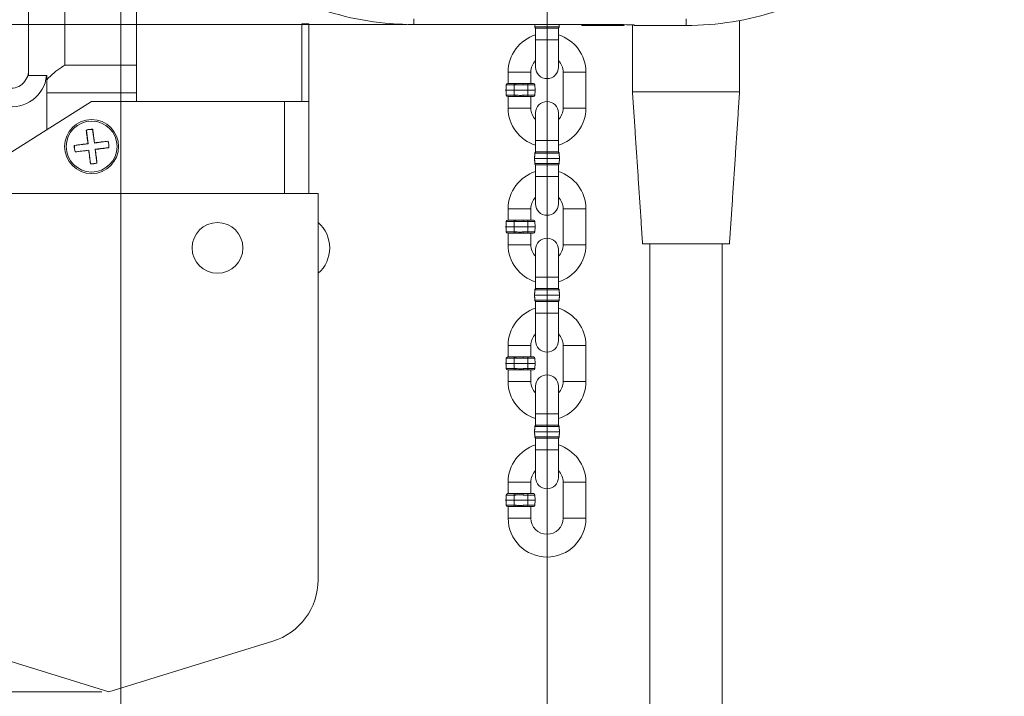
# Model space of a CAD drawing. Units: inches. Extents: x 0.3 to 43.8, y 0.2 to 33.7.
# Drawn here: x 3.9 to 10.7, y 19.8 to 24.4 of the extents above; entities that cross this region are included whole.
import ezdxf
from ezdxf.lldxf.tags import DXFTag

# ---------------------------------------------------------------- set-up
doc = ezdxf.new("R2010")
doc.units = ezdxf.units.IN
doc.header["$MEASUREMENT"] = 0
doc.styles.add('SLDTEXTSTYLE0', font='TXT', dxfattribs={"width": 0.75})
tags = doc.linetypes.add('CENTERX2', pattern=[0.8, 0.5, -0.1, 0.1, -0.1]).pattern_tags.tags
tags[10:11] = [DXFTag(74, 4), DXFTag(75, 0), DXFTag(340, '0'), DXFTag(46, 1.0), DXFTag(50, 0.0), DXFTag(44, 0.0), DXFTag(45, 0.0)]
tags[8:9] = [DXFTag(74, 4), DXFTag(75, 0), DXFTag(340, '0'), DXFTag(46, 1.0), DXFTag(50, 0.0), DXFTag(44, 0.0), DXFTag(45, 0.0)]
tags[6:7] = [DXFTag(74, 4), DXFTag(75, 0), DXFTag(340, '0'), DXFTag(46, 1.0), DXFTag(50, 0.0), DXFTag(44, 0.0), DXFTag(45, 0.0)]
tags[4:5] = [DXFTag(74, 4), DXFTag(75, 0), DXFTag(340, '0'), DXFTag(46, 1.0), DXFTag(50, 0.0), DXFTag(44, 0.0), DXFTag(45, 0.0)]
doc.dimstyles.new('SLDDIMSTYLE0', dxfattribs={"dimtxt": 0.25, "dimasz": 0.25, "dimexe": 0, "dimexo": 0.0625, "dimgap": 0.0625, "dimtad": 0, "dimtih": 1, "dimtoh": 1, "dimrnd": 1e-09, "dimzin": 12, "dimdsep": 46, "dimtxsty": 'SLDTEXTSTYLE0', "dimsah": 1, "dimcen": 0.09, "dimadec": 0, "dimazin": 0, "dimtfac": 1, "dimtofl": 0, "dimtmove": 0, "dimatfit": 3, "dimfxl": 1, "dimtolj": 1, "dimtzin": 12, "dimarcsym": 0})
doc.dimstyles.new('SLDDIMSTYLE1', dxfattribs={"dimtxt": 0.25, "dimasz": 0.25, "dimexe": 0, "dimexo": 0.0625, "dimgap": 0.0625, "dimtad": 0, "dimtih": 1, "dimtoh": 1, "dimrnd": 1e-09, "dimzin": 12, "dimdsep": 46, "dimtxsty": 'SLDTEXTSTYLE0', "dimsah": 1, "dimcen": 0.09, "dimadec": 0, "dimazin": 0, "dimtfac": 1, "dimtofl": 0, "dimtmove": 0, "dimatfit": 3, "dimfxl": 1, "dimtolj": 1, "dimtzin": 12, "dimarcsym": 0})

# ---------------------------------------------------------------- blocks, each defined once
blk = doc.blocks.new('*D15')
at = {"color": 7, "linetype": 'Continuous', "lineweight": 0}
for p, q in [((7.6164, 30.7414), (15.1733, 30.7414)), ((15.0483, 30.7414), (15.0483, 27.2838)), ((15.0483, 12.694), (15.0483, 26.8798)), ((7.6164, 12.694), (15.1733, 12.694))]:
    blk.add_line(p, q, dxfattribs=at)
for points in [[(15.0483, 30.7414), (15.0099, 30.4914), (15.0868, 30.4914)], [(15.0483, 12.694), (15.0868, 12.944), (15.0099, 12.944)]]:
    blk.add_solid(points, dxfattribs=at)
at = {"color": 7, "linetype": 'Continuous', "lineweight": 0, "insert": (14.9251, 27.2021), "char_height": 0.25, "attachment_point": 1, "style": 'SLDTEXTSTYLE0'}
blk.add_mtext('A', dxfattribs=at)
blk = doc.blocks.new('*D18')
at = {"color": 7, "linetype": 'Continuous', "lineweight": 0}
for p, q in [((7.5164, 30.7414), (1.6315, 30.7414)), ((1.7565, 30.7414), (1.7565, 28.4375)), ((1.6602, 28.1365), (1.9202, 28.1365)), ((1.7565, 24.4145), (1.7565, 27.7839)), ((6.5971, 24.4145), (1.6315, 24.4145))]:
    blk.add_line(p, q, dxfattribs=at)
for points in [[(1.7565, 30.7414), (1.7181, 30.4914), (1.795, 30.4914)], [(1.7565, 24.4145), (1.795, 24.6645), (1.7181, 24.6645)]]:
    blk.add_solid(points, dxfattribs=at)
at = {"color": 7, "linetype": 'Continuous', "lineweight": 0, "char_height": 0.25, "attachment_point": 1, "style": 'SLDTEXTSTYLE0'}
for s, insert in [('3', (1.6968, 28.4368)), ('6', (1.4367, 28.2541)), ('"', (1.9569, 28.2541)), ('8', (1.6968, 28.1062))]:
    blk.add_mtext(s, dxfattribs=dict(at, insert=insert))
blk = doc.blocks.new('*D21')
at = {"color": 7, "linetype": 'Continuous', "lineweight": 0}
for p, q in [((6.5971, 24.4145), (1.6315, 24.4145)), ((1.7565, 24.4145), (1.7565, 22.1415)), ((1.7565, 19.807), (1.7565, 21.7376)), ((4.4901, 19.807), (1.6315, 19.807))]:
    blk.add_line(p, q, dxfattribs=at)
for points in [[(1.7565, 24.4145), (1.7181, 24.1645), (1.795, 24.1645)], [(1.7565, 19.807), (1.795, 20.057), (1.7181, 20.057)]]:
    blk.add_solid(points, dxfattribs=at)
at = {"color": 7, "linetype": 'Continuous', "lineweight": 0, "insert": (1.64, 22.0598), "char_height": 0.25, "attachment_point": 1, "style": 'SLDTEXTSTYLE0'}
blk.add_mtext('D', dxfattribs=at)
blk = doc.blocks.new('*D22')
at = {"color": 7, "linetype": 'Continuous', "lineweight": 0}
for p, q in [((4.6211, 26.384), (4.6211, 18.9748)), ((3.0951, 20.5305), (3.0951, 18.9748)), ((3.7762, 19.1255), (4.0363, 19.1255)), ((3.0951, 19.0998), (2.6144, 19.0998)), ((4.6211, 19.0998), (5.1019, 19.0998))]:
    blk.add_line(p, q, dxfattribs=at)
for points in [[(3.0951, 19.0998), (2.8451, 19.1382), (2.8451, 19.0613)], [(4.6211, 19.0998), (4.8711, 19.0613), (4.8711, 19.1382)]]:
    blk.add_solid(points, dxfattribs=at)
at = {"color": 7, "linetype": 'Continuous', "lineweight": 0, "char_height": 0.25, "attachment_point": 1, "style": 'SLDTEXTSTYLE0'}
for s, insert in [('1', (3.8129, 19.4258)), ('"', (4.0729, 19.2432)), ('1', (3.5528, 19.2432)), ('2', (3.8129, 19.0952))]:
    blk.add_mtext(s, dxfattribs=dict(at, insert=insert))

msp = doc.modelspace()

# ---------------------------------------------------------------- linework, layer by layer
at = {"color": 7, "linetype": 'CENTERX2', "lineweight": 0}
msp.add_line((7.5665, 19.0363), (7.5665, 28.3779), dxfattribs=at)
at = {"color": 7, "linetype": 'Continuous', "lineweight": 15}
for p, q in [((4.2351, 25.1525), (4.2351, 24.134)), ((3.9851, 24.062), (3.9851, 24.9529)), ((4.7301, 24.872), (4.7301, 24.134)), ((6.6471, 24.454), (6.6471, 24.4145)), ((8.5271, 24.454), (8.5271, 24.408)), ((5.8721, 24.42), (5.9201, 24.42)), ((5.8721, 23.882), (5.8721, 24.42)), ((5.9201, 23.882), (5.9201, 24.42)), ((7.1071, 24.4145), (6.6471, 24.4145)), ((7.1371, 24.414), (8.0482, 24.414)), ((7.1371, 24.414), (7.1371, 24.414)), ((7.4824, 24.3984), (7.6507, 24.3984)), ((7.4924, 24.389), (7.488, 24.389)), ((7.6407, 24.389), (7.4924, 24.389)), ((7.645, 24.389), (7.6407, 24.389)), ((7.8071, 24.414), (7.8071, 24.407)), ((7.9181, 24.407), (7.8071, 24.407)), ((7.9181, 24.407), (7.9181, 24.414)), ((8.0987, 24.407), (7.9181, 24.407)), ((8.0986, 24.4138), (8.0987, 24.407)), ((8.1682, 24.408), (8.1682, 24.4122)), ((8.5271, 24.408), (8.1682, 24.408)), ((7.488, 24.3095), (7.488, 24.1195)), ((7.488, 24.3095), (7.645, 24.3095)), ((7.645, 24.1195), (7.645, 24.3095)), ((4.2351, 24.134), (4.7301, 24.134)), ((4.7301, 24.134), (4.7301, 23.9423)), ((7.298, 24.0865), (7.3765, 24.0865)), ((7.3765, 24.0865), (7.455, 24.0865)), ((7.7565, 24.0865), (7.678, 24.0865)), ((7.835, 24.0865), (7.7565, 24.0865)), ((4.1101, 24.062), (3.9851, 24.062)), ((4.1101, 24.0336), (4.1101, 24.062)), ((4.1101, 23.9423), (4.1101, 24.0336)), ((7.3398, 23.962), (7.283, 23.962)), ((7.3402, 23.9975), (7.2849, 23.9975)), ((7.2949, 24.007), (7.3423, 24.007)), ((7.434, 23.962), (7.3398, 23.962)), ((7.3508, 23.9975), (7.3402, 23.9975)), ((7.3423, 24.007), (7.3508, 24.007)), ((7.4023, 24.007), (7.3508, 24.007)), ((7.3508, 24.007), (7.3508, 23.9975)), ((7.4023, 24.007), (7.4023, 23.9975)), ((7.4023, 24.007), (7.434, 24.007)), ((7.434, 23.9975), (7.4023, 23.9975)), ((7.434, 23.9975), (7.434, 24.007)), ((7.434, 24.007), (7.4722, 24.007)), ((7.434, 23.9975), (7.434, 23.962)), ((7.4822, 23.9975), (7.434, 23.9975)), ((7.434, 23.9264), (7.434, 23.962)), ((7.484, 23.962), (7.434, 23.962)), ((7.4822, 23.9975), (7.484, 23.962)), ((7.4822, 23.9264), (7.484, 23.962)), ((8.5431, 23.95), (8.1571, 23.95)), ((8.8971, 23.95), (8.5431, 23.95)), ((4.4201, 23.882), (3.4201, 23.252)), ((4.7301, 23.9423), (4.1101, 23.9423)), ((4.1101, 23.6867), (4.1101, 23.9423)), ((4.4201, 23.882), (5.7521, 23.882)), ((4.7301, 23.9423), (4.7301, 23.882)), ((5.7521, 23.882), (5.9201, 23.882)), ((5.7521, 23.882), (5.7521, 23.247)), ((5.9201, 23.882), (5.9201, 23.247)), ((7.2849, 23.9264), (7.3402, 23.9264)), ((7.3423, 23.917), (7.2949, 23.917)), ((7.3402, 23.9264), (7.3508, 23.9264)), ((7.3508, 23.917), (7.3423, 23.917)), ((7.3508, 23.9264), (7.3508, 23.917)), ((7.4023, 23.917), (7.3508, 23.917)), ((7.4023, 23.9264), (7.434, 23.9264)), ((7.4023, 23.9264), (7.4023, 23.917)), ((7.434, 23.917), (7.4023, 23.917)), ((7.434, 23.9264), (7.4822, 23.9264)), ((7.434, 23.917), (7.434, 23.9264)), ((7.4722, 23.917), (7.434, 23.917)), ((7.298, 23.8375), (7.3765, 23.8375)), ((7.3765, 23.8375), (7.455, 23.8375)), ((7.7565, 23.8375), (7.678, 23.8375)), ((7.835, 23.8375), (7.7565, 23.8375)), ((7.488, 23.8045), (7.488, 23.6145)), ((7.645, 23.6145), (7.645, 23.8045)), ((4.384, 23.6851), (4.3958, 23.5909)), ((4.439, 23.5963), (4.4272, 23.6905)), ((4.5333, 23.6081), (4.439, 23.5963)), ((7.488, 23.6145), (7.645, 23.6145)), ((4.3958, 23.5909), (4.3016, 23.5791)), ((4.307, 23.5359), (4.4012, 23.5477)), ((4.3958, 23.5909), (4.3945, 23.5919)), ((4.4012, 23.5477), (4.4002, 23.5463)), ((4.4012, 23.5477), (4.413, 23.4534)), ((4.439, 23.5963), (4.4401, 23.5976)), ((4.4444, 23.5531), (4.5387, 23.5649)), ((4.4444, 23.5531), (4.4458, 23.552)), ((4.4562, 23.4588), (4.4444, 23.5531)), ((7.6525, 23.49), (7.4805, 23.49)), ((7.6507, 23.5255), (7.4824, 23.5255)), ((7.4924, 23.535), (7.488, 23.535)), ((7.4924, 23.535), (7.6407, 23.535)), ((7.645, 23.535), (7.6407, 23.535)), ((7.4824, 23.4544), (7.6507, 23.4544)), ((7.4924, 23.445), (7.488, 23.445)), ((7.6407, 23.445), (7.4924, 23.445)), ((7.645, 23.445), (7.6407, 23.445)), ((7.488, 23.3655), (7.488, 23.1755)), ((7.488, 23.3655), (7.645, 23.3655)), ((7.645, 23.1755), (7.645, 23.3655)), ((5.6101, 23.247), (3.4701, 23.247)), ((5.6101, 23.247), (5.9851, 23.247)), ((5.9851, 23.247), (5.9851, 20.5805)), ((7.298, 23.1425), (7.3765, 23.1425)), ((7.3765, 23.1425), (7.455, 23.1425)), ((7.7565, 23.1425), (7.678, 23.1425)), ((7.835, 23.1425), (7.7565, 23.1425)), ((7.2949, 23.063), (7.3423, 23.063)), ((7.3423, 23.063), (7.3508, 23.063)), ((7.4023, 23.063), (7.3508, 23.063)), ((7.3508, 23.063), (7.3508, 23.0535)), ((7.4023, 23.063), (7.4023, 23.0535)), ((7.4023, 23.063), (7.434, 23.063)), ((7.434, 23.0535), (7.434, 23.063)), ((7.434, 23.063), (7.4722, 23.063)), ((7.3398, 23.018), (7.283, 23.018)), ((7.3402, 23.0535), (7.2849, 23.0535)), ((7.434, 23.018), (7.3398, 23.018)), ((7.3508, 23.0535), (7.3402, 23.0535)), ((7.434, 23.0535), (7.4023, 23.0535)), ((7.434, 23.0535), (7.434, 23.018)), ((7.4822, 23.0535), (7.434, 23.0535)), ((7.434, 22.9824), (7.434, 23.018)), ((7.484, 23.018), (7.434, 23.018)), ((7.4822, 23.0535), (7.484, 23.018)), ((7.4822, 22.9824), (7.484, 23.018)), ((7.2849, 22.9824), (7.3402, 22.9824)), ((7.3423, 22.973), (7.2949, 22.973)), ((7.3402, 22.9824), (7.3508, 22.9824)), ((7.3508, 22.973), (7.3423, 22.973)), ((7.3508, 22.9824), (7.3508, 22.973)), ((7.4023, 22.973), (7.3508, 22.973)), ((7.4023, 22.9824), (7.434, 22.9824)), ((7.4023, 22.9824), (7.4023, 22.973)), ((7.434, 22.973), (7.4023, 22.973)), ((7.434, 22.9824), (7.4822, 22.9824)), ((7.434, 22.973), (7.434, 22.9824)), ((7.4722, 22.973), (7.434, 22.973)), ((7.298, 22.8935), (7.3765, 22.8935)), ((7.3765, 22.8935), (7.455, 22.8935)), ((7.488, 22.8605), (7.488, 22.6705)), ((7.645, 22.6705), (7.645, 22.8605)), ((7.7565, 22.8935), (7.678, 22.8935)), ((7.835, 22.8935), (7.7565, 22.8935)), ((8.5401, 22.9), (8.2269, 22.9)), ((8.8274, 22.9), (8.5401, 22.9)), ((7.488, 22.6705), (7.645, 22.6705)), ((7.4924, 22.591), (7.488, 22.591)), ((7.4924, 22.591), (7.6407, 22.591)), ((7.645, 22.591), (7.6407, 22.591)), ((7.6525, 22.546), (7.4805, 22.546)), ((7.6507, 22.5815), (7.4824, 22.5815)), ((7.4824, 22.5104), (7.6507, 22.5104)), ((7.4924, 22.501), (7.488, 22.501)), ((7.6407, 22.501), (7.4924, 22.501)), ((7.645, 22.501), (7.6407, 22.501)), ((7.488, 22.4215), (7.488, 22.2315)), ((7.488, 22.4215), (7.645, 22.4215)), ((7.645, 22.2315), (7.645, 22.4215)), ((7.298, 22.1985), (7.3765, 22.1985)), ((7.3765, 22.1985), (7.455, 22.1985)), ((7.7565, 22.1985), (7.678, 22.1985)), ((7.835, 22.1985), (7.7565, 22.1985)), ((7.3402, 22.1095), (7.2849, 22.1095)), ((7.2949, 22.119), (7.3423, 22.119)), ((7.3508, 22.1095), (7.3402, 22.1095)), ((7.3423, 22.119), (7.3508, 22.119)), ((7.4023, 22.119), (7.3508, 22.119)), ((7.3508, 22.119), (7.3508, 22.1095)), ((7.4023, 22.119), (7.4023, 22.1095)), ((7.4023, 22.119), (7.434, 22.119)), ((7.434, 22.1095), (7.4023, 22.1095)), ((7.434, 22.1095), (7.434, 22.119)), ((7.434, 22.119), (7.4722, 22.119)), ((7.434, 22.1095), (7.434, 22.074)), ((7.4822, 22.1095), (7.434, 22.1095)), ((7.4822, 22.1095), (7.484, 22.074)), ((7.3398, 22.074), (7.283, 22.074)), ((7.434, 22.074), (7.3398, 22.074)), ((7.434, 22.0384), (7.434, 22.074)), ((7.484, 22.074), (7.434, 22.074)), ((7.4822, 22.0384), (7.484, 22.074)), ((7.2849, 22.0384), (7.3402, 22.0384)), ((7.3423, 22.029), (7.2949, 22.029)), ((7.3402, 22.0384), (7.3508, 22.0384)), ((7.3508, 22.029), (7.3423, 22.029)), ((7.3508, 22.0384), (7.3508, 22.029)), ((7.4023, 22.029), (7.3508, 22.029)), ((7.4023, 22.0384), (7.434, 22.0384)), ((7.4023, 22.0384), (7.4023, 22.029)), ((7.434, 22.029), (7.4023, 22.029)), ((7.434, 22.0384), (7.4822, 22.0384)), ((7.434, 22.029), (7.434, 22.0384)), ((7.4722, 22.029), (7.434, 22.029)), ((7.298, 21.9495), (7.3765, 21.9495)), ((7.3765, 21.9495), (7.455, 21.9495)), ((7.488, 21.9165), (7.488, 21.7265)), ((7.645, 21.7265), (7.645, 21.9165)), ((7.7565, 21.9495), (7.678, 21.9495)), ((7.835, 21.9495), (7.7565, 21.9495)), ((7.488, 21.7265), (7.645, 21.7265)), ((7.6507, 21.6375), (7.4824, 21.6375)), ((7.4924, 21.647), (7.488, 21.647)), ((7.4924, 21.647), (7.6407, 21.647)), ((7.645, 21.647), (7.6407, 21.647)), ((7.6525, 21.602), (7.4805, 21.602)), ((7.4824, 21.5664), (7.6507, 21.5664)), ((7.4924, 21.557), (7.488, 21.557)), ((7.6407, 21.557), (7.4924, 21.557)), ((7.645, 21.557), (7.6407, 21.557)), ((7.488, 21.4775), (7.488, 21.2875)), ((7.488, 21.4775), (7.645, 21.4775)), ((7.645, 21.2875), (7.645, 21.4775)), ((7.298, 21.2545), (7.3765, 21.2545)), ((7.3765, 21.2545), (7.455, 21.2545)), ((7.7565, 21.2545), (7.678, 21.2545)), ((7.835, 21.2545), (7.7565, 21.2545)), ((7.3402, 21.1655), (7.2849, 21.1655)), ((7.2949, 21.175), (7.3423, 21.175)), ((7.3508, 21.1655), (7.3402, 21.1655)), ((7.3423, 21.175), (7.3508, 21.175)), ((7.4023, 21.175), (7.3508, 21.175)), ((7.3508, 21.175), (7.3508, 21.1655)), ((7.4023, 21.175), (7.4023, 21.1655)), ((7.4023, 21.175), (7.434, 21.175)), ((7.434, 21.1655), (7.4023, 21.1655)), ((7.434, 21.1655), (7.434, 21.175)), ((7.434, 21.175), (7.4722, 21.175)), ((7.434, 21.1655), (7.434, 21.13)), ((7.4822, 21.1655), (7.434, 21.1655)), ((7.4822, 21.1655), (7.484, 21.13)), ((7.3398, 21.13), (7.283, 21.13)), ((7.2849, 21.0944), (7.3402, 21.0944)), ((7.434, 21.13), (7.3398, 21.13)), ((7.3402, 21.0944), (7.3508, 21.0944)), ((7.3508, 21.0944), (7.3508, 21.085)), ((7.4023, 21.0944), (7.434, 21.0944)), ((7.4023, 21.0944), (7.4023, 21.085)), ((7.434, 21.0944), (7.434, 21.13)), ((7.484, 21.13), (7.434, 21.13)), ((7.434, 21.0944), (7.4822, 21.0944)), ((7.434, 21.085), (7.434, 21.0944)), ((7.4822, 21.0944), (7.484, 21.13)), ((7.3423, 21.085), (7.2949, 21.085)), ((7.3508, 21.085), (7.3423, 21.085)), ((7.4023, 21.085), (7.3508, 21.085)), ((7.434, 21.085), (7.4023, 21.085)), ((7.4722, 21.085), (7.434, 21.085)), ((7.298, 21.0055), (7.3765, 21.0055)), ((7.3765, 21.0055), (7.455, 21.0055)), ((7.7565, 21.0055), (7.678, 21.0055)), ((7.835, 21.0055), (7.7565, 21.0055)), ((4.5401, 19.807), (3.4092, 20.1553)), ((5.6711, 20.1553), (4.5401, 19.807))]:
    msp.add_line(p, q, dxfattribs=at)
for centre, radius in [((4.4201, 23.572), 0.1865), ((4.4201, 23.572), 0.1759), ((5.2901, 22.872), 0.1755)]:
    msp.add_circle(centre, radius, dxfattribs=at)
for centre, radius, start, end in [((8.7998, 21.051), 5.2185, 0, 71), ((8.7998, 21.051), 4.7815, 0, 71), ((6.6471, 26.434), 2.0195, 251.88645, 270), ((8.5271, 26.434), 2.026, 270, 288.2204), ((7.4924, 24.3979), 0.01, 182.99976, 243.88662), ((7.6406, 24.3979), 0.01, 291.7775, 357.00036), ((7.5665, 24.0865), 0.2685, 106.9996, 180), ((7.5665, 24.0865), 0.2685, 0, 73.0004), ((7.5665, 24.0865), 0.1115, 134.75171, 180), ((7.5665, 24.0865), 0.1115, 0, 45.24829), ((3.8601, 24.0993), 0.125, 259, 0), ((7.5665, 24.1195), 0.0785, 180, 0), ((3.8701, 24.0871), 0.24, 259, 353.97908), ((7.2949, 23.997), 0.01, 90, 177), ((7.4722, 23.997), 0.01, 3, 90), ((7.2949, 23.927), 0.01, 183, 270), ((7.4722, 23.927), 0.01, 270, 357), ((7.5665, 23.8045), 0.0785, 0, 180), ((7.5665, 23.8375), 0.2685, 180, 253.0004), ((7.5665, 23.8375), 0.1115, 180, 225.24829), ((7.5665, 23.8375), 0.1115, 314.75171, 0), ((7.5665, 23.8375), 0.2685, 286.9996, 0), ((4.4201, 23.572), 0.1197, 86.22106, 108.04984), ((24.3453, 26.0686), 20.104, 186.80718, 187.07655), ((4.4201, 23.572), 0.1188, 86.57741, 107.69349), ((-15.5056, 21.0799), 20.104, 7.19435, 7.46372), ((6.9168, 3.6468), 20.104, 96.80718, 97.07655), ((4.4201, 23.572), 0.1188, 356.57741, 17.69349), ((4.4201, 23.572), 0.1197, 356.22106, 18.04984), ((4.4201, 23.572), 0.1197, 176.22106, 198.04984), ((6.9122, 3.6462), 20.104, 97.19435, 97.46372), ((4.4201, 23.572), 0.1188, 176.57741, 197.69349), ((1.9235, 43.4971), 20.104, 276.80718, 277.07655), ((24.3459, 26.064), 20.104, 187.19435, 187.46372), ((1.928, 43.4977), 20.104, 277.19435, 277.46372), ((-15.5051, 21.0753), 20.104, 6.80718, 7.07655), ((7.4924, 23.526), 0.01, 111.6673, 177.00036), ((7.6406, 23.526), 0.01, 2.99976, 63.88662), ((4.4201, 23.572), 0.1197, 266.22106, 288.04984), ((4.4201, 23.572), 0.1188, 266.57741, 287.69349), ((7.4924, 23.4539), 0.01, 182.99976, 243.88662), ((7.6406, 23.4539), 0.01, 291.7775, 357.00036), ((7.5665, 23.1425), 0.2685, 106.9996, 180), ((7.5665, 23.1425), 0.2685, 0, 73.0004), ((7.5665, 23.1425), 0.1115, 134.75171, 180), ((7.5665, 23.1425), 0.1115, 0, 45.24829), ((7.5665, 23.1755), 0.0785, 180, 0), ((7.2949, 23.053), 0.01, 90, 177), ((7.4722, 23.053), 0.01, 3, 90), ((5.8326, 22.872), 0.2325, 310.98916, 49.01084), ((7.2949, 22.983), 0.01, 183, 270), ((7.4722, 22.983), 0.01, 270, 357), ((7.5665, 22.8605), 0.0785, 0, 180), ((7.5665, 22.8935), 0.2685, 180, 253.0004), ((7.5665, 22.8935), 0.1115, 180, 225.24829), ((7.5665, 22.8935), 0.1115, 314.75171, 0), ((7.5665, 22.8935), 0.2685, 286.9996, 0), ((7.4924, 22.582), 0.01, 111.6673, 177.00036), ((7.6406, 22.582), 0.01, 2.99976, 63.88662), ((7.5665, 22.1985), 0.2685, 106.9996, 180), ((7.4924, 22.5099), 0.01, 182.99976, 243.88662), ((7.6406, 22.5099), 0.01, 291.7775, 357.00036), ((7.5665, 22.1985), 0.2685, 0, 73.0004), ((7.5665, 22.1985), 0.1115, 134.75171, 180), ((7.5665, 22.1985), 0.1115, 0, 45.24829), ((7.5665, 22.2315), 0.0785, 180, 0), ((7.2949, 22.109), 0.01, 90, 177), ((7.4722, 22.109), 0.01, 3, 90), ((7.2949, 22.039), 0.01, 183, 270), ((7.4722, 22.039), 0.01, 270, 357), ((7.5665, 21.9165), 0.0785, 0, 180), ((7.5665, 21.9495), 0.2685, 180, 253.0004), ((7.5665, 21.9495), 0.1115, 180, 225.24829), ((7.5665, 21.9495), 0.1115, 314.75171, 0), ((7.5665, 21.9495), 0.2685, 286.9996, 0), ((7.4924, 21.638), 0.01, 111.6673, 177.00036), ((7.6406, 21.638), 0.01, 2.99976, 63.88662), ((7.4924, 21.5659), 0.01, 182.99976, 243.88662), ((7.6406, 21.5659), 0.01, 291.7775, 357.00036), ((7.5665, 21.2545), 0.2685, 106.9996, 180), ((7.5665, 21.2545), 0.2685, 0, 73.0004), ((7.5665, 21.2545), 0.1115, 134.75171, 180), ((7.5665, 21.2545), 0.1115, 0, 45.24829), ((7.5665, 21.2875), 0.0785, 180, 0), ((7.2949, 21.165), 0.01, 90, 177), ((7.4722, 21.165), 0.01, 3, 90), ((7.2949, 21.095), 0.01, 183, 270), ((7.4722, 21.095), 0.01, 270, 357), ((7.5665, 21.0055), 0.2685, 180, 0), ((7.5665, 21.0055), 0.1115, 180, 0), ((5.5401, 20.5805), 0.445, 287.11666, 0)]:
    msp.add_arc(centre, radius, start, end, dxfattribs=at)
for centre, major_axis, ratio, start_param, end_param in [((7.1071, 24.414), (0.03, 0), 0.014836, 0, 1.570796), ((8.0482, 24.4122), (0.12, 0), 0.014833, 0.000259, 1.570751)]:
    msp.add_ellipse(centre, major_axis=major_axis, ratio=ratio, start_param=start_param, end_param=end_param, dxfattribs=at)
for points in [[(8.8971, 23.95), (8.8971, 24.442)], [(7.4824, 24.3984), (7.4816, 24.414)], [(7.488, 24.3901), (7.488, 24.389)], [(7.488, 24.389), (7.488, 24.3095)], [(7.645, 24.3095), (7.645, 24.389)], [(7.6507, 24.3984), (7.6515, 24.414)], [(8.1571, 24.413), (8.1571, 23.95)], [(7.298, 24.0865), (7.298, 24.007)], [(7.455, 24.007), (7.455, 24.0865)], [(7.678, 24.0865), (7.678, 23.8375)], [(7.835, 23.8375), (7.835, 24.0865)], [(7.2849, 23.9975), (7.283, 23.962)], [(7.283, 23.962), (7.2849, 23.9264)], [(7.3402, 23.9975), (7.3398, 23.962)], [(7.3402, 23.9264), (7.3398, 23.962)], [(8.1571, 23.95), (8.2269, 22.9)], [(8.8274, 22.9), (8.8971, 23.95)], [(7.298, 23.917), (7.298, 23.8375)], [(7.455, 23.8375), (7.455, 23.917)], [(4.384, 23.6851), (4.3831, 23.6857)], [(4.4272, 23.6905), (4.428, 23.6914)], [(4.5333, 23.6081), (4.5339, 23.609)], [(7.488, 23.6145), (7.488, 23.535)], [(7.645, 23.535), (7.645, 23.6145)], [(4.3016, 23.5791), (4.3007, 23.5798)], [(4.5387, 23.5649), (4.5395, 23.5641)], [(4.307, 23.5359), (4.3064, 23.5349)], [(7.4824, 23.5255), (7.4805, 23.49)], [(7.4824, 23.4544), (7.4805, 23.49)], [(7.488, 23.535), (7.488, 23.5339)], [(7.6507, 23.5255), (7.6525, 23.49)], [(7.6507, 23.4544), (7.6525, 23.49)], [(4.413, 23.4534), (4.4122, 23.4526)], [(4.4562, 23.4588), (4.4572, 23.4582)], [(7.488, 23.4461), (7.488, 23.445)], [(7.488, 23.445), (7.488, 23.3655)], [(7.645, 23.3655), (7.645, 23.445)], [(7.298, 23.1425), (7.298, 23.063)], [(7.455, 23.063), (7.455, 23.1425)], [(7.678, 23.1425), (7.678, 22.8935)], [(7.835, 22.8935), (7.835, 23.1425)], [(7.2849, 23.0535), (7.283, 23.018)], [(7.283, 23.018), (7.2849, 22.9824)], [(7.3402, 23.0535), (7.3398, 23.018)], [(7.3402, 22.9824), (7.3398, 23.018)], [(7.298, 22.973), (7.298, 22.8935)], [(7.455, 22.8935), (7.455, 22.973)], [(8.2771, 22.9), (8.2771, 16.5233)], [(8.7771, 14.9), (8.7771, 22.9)], [(7.488, 22.6705), (7.488, 22.591)], [(7.645, 22.591), (7.645, 22.6705)], [(7.488, 22.591), (7.488, 22.5899)], [(7.645, 22.5899), (7.645, 22.591)], [(7.4824, 22.5815), (7.4805, 22.546)], [(7.4824, 22.5104), (7.4805, 22.546)], [(7.6507, 22.5815), (7.6525, 22.546)], [(7.6507, 22.5104), (7.6525, 22.546)], [(7.488, 22.5021), (7.488, 22.501)], [(7.488, 22.501), (7.488, 22.4215)], [(7.645, 22.4215), (7.645, 22.501)], [(7.298, 22.1985), (7.298, 22.119)], [(7.455, 22.119), (7.455, 22.1985)], [(7.678, 22.1985), (7.678, 21.9495)], [(7.835, 21.9495), (7.835, 22.1985)], [(7.2849, 22.1095), (7.283, 22.074)], [(7.3402, 22.1095), (7.3398, 22.074)], [(7.283, 22.074), (7.2849, 22.0384)], [(7.3402, 22.0384), (7.3398, 22.074)], [(7.298, 22.029), (7.298, 21.9495)], [(7.455, 21.9495), (7.455, 22.029)], [(7.488, 21.7265), (7.488, 21.647)], [(7.645, 21.647), (7.645, 21.7265)], [(7.4824, 21.6375), (7.4805, 21.602)], [(7.488, 21.647), (7.488, 21.6459)], [(7.645, 21.6459), (7.645, 21.647)], [(7.6507, 21.6375), (7.6525, 21.602)], [(7.4824, 21.5664), (7.4805, 21.602)], [(7.6507, 21.5664), (7.6525, 21.602)], [(7.488, 21.5581), (7.488, 21.557)], [(7.488, 21.557), (7.488, 21.4775)], [(7.645, 21.4775), (7.645, 21.557)], [(7.298, 21.2545), (7.298, 21.175)], [(7.455, 21.175), (7.455, 21.2545)], [(7.678, 21.2545), (7.678, 21.0055)], [(7.835, 21.0055), (7.835, 21.2545)], [(7.2849, 21.1655), (7.283, 21.13)], [(7.3402, 21.1655), (7.3398, 21.13)], [(7.283, 21.13), (7.2849, 21.0944)], [(7.3402, 21.0944), (7.3398, 21.13)], [(7.298, 21.085), (7.298, 21.0055)], [(7.455, 21.0055), (7.455, 21.085)]]:
    msp.add_open_spline(points, degree=1, dxfattribs=at)
for points, knots in [([(7.4824, 24.3984), (7.4825, 24.3973), (7.4829, 24.3951), (7.4847, 24.3923), (7.4873, 24.3901), (7.4899, 24.3891), (7.4917, 24.389), (7.4923, 24.389), (7.4924, 24.389)], [0, 0, 0, 0, 0.216423, 0.432768, 0.651283, 0.874265, 0.987322, 1, 1, 1, 1]), ([(7.6507, 24.3984), (7.6505, 24.3973), (7.6502, 24.3951), (7.6483, 24.3923), (7.6457, 24.3901), (7.6431, 24.3891), (7.6414, 24.389), (7.6407, 24.389), (7.6407, 24.389)], [0, 0, 0, 0, 0.216423, 0.432768, 0.651283, 0.874265, 0.987322, 1, 1, 1, 1]), ([(4.1101, 24.0336), (4.1268, 24.0499), (4.1605, 24.0831), (4.203, 24.1141), (4.228, 24.1298), (4.235, 24.1339), (4.2351, 24.134)], [0, 0, 0, 0, 0.412153, 0.8362, 0.996495, 1, 1, 1, 1]), ([(7.3423, 24.007), (7.3423, 24.007), (7.3422, 24.007), (7.3418, 24.0068), (7.3412, 24.0058), (7.3407, 24.0037), (7.3403, 24.0008), (7.3402, 23.9986), (7.3402, 23.9975)], [0, 0, 0, 0, 0.0126784, 0.1257354, 0.348717, 0.5672317, 0.7835769, 1, 1, 1, 1]), ([(7.4023, 23.9975), (7.3992, 23.9976), (7.3907, 23.9978), (7.3735, 23.999), (7.3594, 23.9981), (7.3508, 23.9975)], [0, 0, 0, 0, 0.180324, 0.49394, 1, 1, 1, 1]), ([(7.3402, 23.9264), (7.3402, 23.9253), (7.3403, 23.9231), (7.3407, 23.9203), (7.3412, 23.9181), (7.3418, 23.9171), (7.3422, 23.917), (7.3423, 23.917), (7.3423, 23.917)], [0, 0, 0, 0, 0.216423, 0.432768, 0.651283, 0.874265, 0.987322, 1, 1, 1, 1]), ([(7.3508, 23.9264), (7.3539, 23.9263), (7.3623, 23.9261), (7.3795, 23.9249), (7.3936, 23.9259), (7.4023, 23.9264)], [0, 0, 0, 0, 0.180324, 0.49394, 1, 1, 1, 1]), ([(7.4924, 23.535), (7.4923, 23.535), (7.4917, 23.535), (7.4899, 23.5348), (7.4873, 23.5338), (7.4847, 23.5317), (7.4829, 23.5288), (7.4825, 23.5266), (7.4824, 23.5255)], [0, 0, 0, 0, 0.012678, 0.125735, 0.348717, 0.567232, 0.783577, 1, 1, 1, 1]), ([(7.6407, 23.535), (7.6407, 23.535), (7.6414, 23.535), (7.6431, 23.5348), (7.6457, 23.5338), (7.6483, 23.5317), (7.6502, 23.5288), (7.6505, 23.5266), (7.6507, 23.5255)], [0, 0, 0, 0, 0.0126784, 0.1257354, 0.348717, 0.5672317, 0.7835769, 1, 1, 1, 1]), ([(7.4824, 23.4544), (7.4825, 23.4533), (7.4829, 23.4511), (7.4847, 23.4483), (7.4873, 23.4461), (7.4899, 23.4451), (7.4917, 23.445), (7.4923, 23.445), (7.4924, 23.445)], [0, 0, 0, 0, 0.216423, 0.432768, 0.651283, 0.874265, 0.987322, 1, 1, 1, 1]), ([(7.6507, 23.4544), (7.6505, 23.4533), (7.6502, 23.4511), (7.6483, 23.4483), (7.6457, 23.4461), (7.6431, 23.4451), (7.6414, 23.445), (7.6407, 23.445), (7.6407, 23.445)], [0, 0, 0, 0, 0.216423, 0.432768, 0.651283, 0.874265, 0.987322, 1, 1, 1, 1]), ([(7.3423, 23.063), (7.3423, 23.063), (7.3422, 23.063), (7.3418, 23.0628), (7.3412, 23.0618), (7.3407, 23.0597), (7.3403, 23.0568), (7.3402, 23.0546), (7.3402, 23.0535)], [0, 0, 0, 0, 0.0126784, 0.1257354, 0.348717, 0.5672317, 0.7835769, 1, 1, 1, 1]), ([(7.4023, 23.0535), (7.3992, 23.0536), (7.3907, 23.0538), (7.3735, 23.055), (7.3594, 23.0541), (7.3508, 23.0535)], [0, 0, 0, 0, 0.180324, 0.49394, 1, 1, 1, 1]), ([(7.3402, 22.9824), (7.3402, 22.9813), (7.3403, 22.9791), (7.3407, 22.9763), (7.3412, 22.9741), (7.3418, 22.9731), (7.3422, 22.973), (7.3423, 22.973), (7.3423, 22.973)], [0, 0, 0, 0, 0.216423, 0.432768, 0.651283, 0.874265, 0.987322, 1, 1, 1, 1]), ([(7.3508, 22.9824), (7.3539, 22.9823), (7.3623, 22.9821), (7.3795, 22.9809), (7.3936, 22.9819), (7.4023, 22.9824)], [0, 0, 0, 0, 0.180324, 0.49394, 1, 1, 1, 1]), ([(7.4924, 22.591), (7.4923, 22.591), (7.4917, 22.591), (7.4899, 22.5908), (7.4873, 22.5898), (7.4847, 22.5877), (7.4829, 22.5848), (7.4825, 22.5826), (7.4824, 22.5815)], [0, 0, 0, 0, 0.012678, 0.125735, 0.348717, 0.567232, 0.783577, 1, 1, 1, 1]), ([(7.6407, 22.591), (7.6407, 22.591), (7.6414, 22.591), (7.6431, 22.5908), (7.6457, 22.5898), (7.6483, 22.5877), (7.6502, 22.5848), (7.6505, 22.5826), (7.6507, 22.5815)], [0, 0, 0, 0, 0.0126784, 0.1257354, 0.348717, 0.5672317, 0.7835769, 1, 1, 1, 1]), ([(7.4824, 22.5104), (7.4825, 22.5093), (7.4829, 22.5071), (7.4847, 22.5043), (7.4873, 22.5021), (7.4899, 22.5011), (7.4917, 22.501), (7.4923, 22.501), (7.4924, 22.501)], [0, 0, 0, 0, 0.216423, 0.432768, 0.651283, 0.874265, 0.987322, 1, 1, 1, 1]), ([(7.6507, 22.5104), (7.6505, 22.5093), (7.6502, 22.5071), (7.6483, 22.5043), (7.6457, 22.5021), (7.6431, 22.5011), (7.6414, 22.501), (7.6407, 22.501), (7.6407, 22.501)], [0, 0, 0, 0, 0.216423, 0.432768, 0.651283, 0.874265, 0.987322, 1, 1, 1, 1]), ([(7.3423, 22.119), (7.3423, 22.119), (7.3422, 22.119), (7.3418, 22.1188), (7.3412, 22.1178), (7.3407, 22.1157), (7.3403, 22.1128), (7.3402, 22.1106), (7.3402, 22.1095)], [0, 0, 0, 0, 0.012678, 0.125735, 0.348717, 0.567232, 0.783577, 1, 1, 1, 1]), ([(7.4023, 22.1095), (7.3992, 22.1096), (7.3907, 22.1098), (7.3735, 22.111), (7.3594, 22.1101), (7.3508, 22.1095)], [0, 0, 0, 0, 0.180324, 0.49394, 1, 1, 1, 1]), ([(7.3402, 22.0384), (7.3402, 22.0373), (7.3403, 22.0351), (7.3407, 22.0323), (7.3412, 22.0301), (7.3418, 22.0291), (7.3422, 22.029), (7.3423, 22.029), (7.3423, 22.029)], [0, 0, 0, 0, 0.216423, 0.432768, 0.651283, 0.874265, 0.987322, 1, 1, 1, 1]), ([(7.3508, 22.0384), (7.3539, 22.0383), (7.3623, 22.0381), (7.3795, 22.0369), (7.3936, 22.0379), (7.4023, 22.0384)], [0, 0, 0, 0, 0.180324, 0.49394, 1, 1, 1, 1]), ([(7.4924, 21.647), (7.4923, 21.647), (7.4917, 21.647), (7.4899, 21.6468), (7.4873, 21.6458), (7.4847, 21.6437), (7.4829, 21.6408), (7.4825, 21.6386), (7.4824, 21.6375)], [0, 0, 0, 0, 0.012678, 0.125735, 0.348717, 0.567232, 0.783577, 1, 1, 1, 1]), ([(7.6407, 21.647), (7.6407, 21.647), (7.6414, 21.647), (7.6431, 21.6468), (7.6457, 21.6458), (7.6483, 21.6437), (7.6502, 21.6408), (7.6505, 21.6386), (7.6507, 21.6375)], [0, 0, 0, 0, 0.0126784, 0.1257354, 0.348717, 0.5672317, 0.7835769, 1, 1, 1, 1]), ([(7.4824, 21.5664), (7.4825, 21.5653), (7.4829, 21.5631), (7.4847, 21.5603), (7.4873, 21.5581), (7.4899, 21.5571), (7.4917, 21.557), (7.4923, 21.557), (7.4924, 21.557)], [0, 0, 0, 0, 0.216423, 0.432768, 0.651283, 0.874265, 0.987322, 1, 1, 1, 1]), ([(7.6507, 21.5664), (7.6505, 21.5653), (7.6502, 21.5631), (7.6483, 21.5603), (7.6457, 21.5581), (7.6431, 21.5571), (7.6414, 21.557), (7.6407, 21.557), (7.6407, 21.557)], [0, 0, 0, 0, 0.216423, 0.432768, 0.651283, 0.874265, 0.987322, 1, 1, 1, 1]), ([(7.3423, 21.175), (7.3423, 21.175), (7.3422, 21.175), (7.3418, 21.1748), (7.3412, 21.1738), (7.3407, 21.1717), (7.3403, 21.1688), (7.3402, 21.1666), (7.3402, 21.1655)], [0, 0, 0, 0, 0.012678, 0.125735, 0.348717, 0.567232, 0.783577, 1, 1, 1, 1]), ([(7.4023, 21.1655), (7.3992, 21.1656), (7.3907, 21.1658), (7.3735, 21.167), (7.3594, 21.1661), (7.3508, 21.1655)], [0, 0, 0, 0, 0.180324, 0.49394, 1, 1, 1, 1]), ([(7.3402, 21.0944), (7.3402, 21.0933), (7.3403, 21.0911), (7.3407, 21.0883), (7.3412, 21.0861), (7.3418, 21.0851), (7.3422, 21.085), (7.3423, 21.085), (7.3423, 21.085)], [0, 0, 0, 0, 0.216423, 0.432768, 0.651283, 0.874265, 0.987322, 1, 1, 1, 1]), ([(7.3508, 21.0944), (7.3539, 21.0943), (7.3623, 21.0941), (7.3795, 21.0929), (7.3936, 21.0939), (7.4023, 21.0944)], [0, 0, 0, 0, 0.180324, 0.49394, 1, 1, 1, 1])]:
    msp.add_open_spline(points, degree=3, knots=knots, dxfattribs=at)

# ---------------------------------------------------------------- dimensions: what is measured, and where the dimension line sits
at = {"color": 7, "linetype": 'Continuous', "lineweight": 0}
dim = msp.add_linear_dim(base=(1.7565, 24.4145), p1=(7.5664, 30.7414), p2=(6.6471, 24.4145), angle=90, dimstyle='SLDDIMSTYLE1', dxfattribs=at)
dim.commit()
dim.dimension.update_dxf_attribs({"geometry": '*D18', "text_midpoint": (1.7565, 28.1107)})
for base, p1, p2, angle, text, picture, middle in [((15.0483, 30.7414), (7.5664, 12.694), (7.5664, 30.7414), 270, 'A', '*D15', (15.0483, 27.0818)), ((1.7565, 19.807), (6.6471, 24.4145), (4.5401, 19.807), 90, 'D', '*D21', (1.7565, 21.9396))]:
    dim = msp.add_linear_dim(base=base, p1=p1, p2=p2, angle=angle, text=text, dimstyle='SLDDIMSTYLE1', dxfattribs=at)
    dim.commit()
    dim.dimension.update_dxf_attribs({"geometry": picture, "text_midpoint": middle})
dim = msp.add_linear_dim(base=(3.0951, 19.0998), p1=(4.6211, 26.434), p2=(3.0951, 20.5805), dimstyle='SLDDIMSTYLE0', dxfattribs=at)
dim.commit()
dim.dimension.update_dxf_attribs({"geometry": '*D22', "text_midpoint": (3.8726, 19.0998)})

doc.saveas('drawing.dxf')
